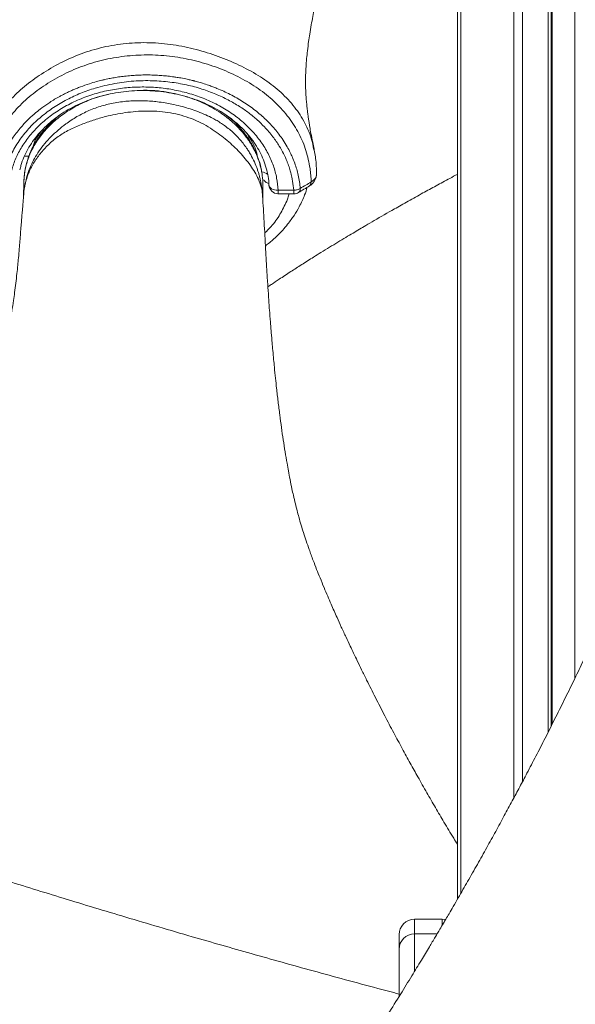
# Model space of a CAD drawing. Units: millimetres. Extents: x -6697 to 22742, y -1620 to 8801.
# Drawn here: x 345 to 527, y 6105 to 6426 of the extents above; entities that cross this region are included whole.
import ezdxf

# ---------------------------------------------------------------- set-up
doc = ezdxf.new("R2010")
doc.units = ezdxf.units.MM

msp = doc.modelspace()

# ---------------------------------------------------------------- linework, layer by layer
at = {"color": 7, "linetype": 'Continuous', "lineweight": 15}
for p, q in [((488.23, 7371.33), (488.23, 6138.81)), ((518.86, 7363.28), (518.86, 6195.36)), ((441.34, 6383.65), (441.38, 6383.48)), ((434.22, 6374.54), (434.87, 6370.12)), ((346.79, 6372.28), (346.75, 6368.35)), ((424.67, 6368.24), (424.55, 6369.95)), ((424.75, 6367.37), (424.79, 6371.63)), ((434.87, 6370.12), (429.76, 6370.14)), ((346.76, 6368.35), (346.76, 6368.35)), ((429.72, 6368.97), (434.87, 6368.95)), ((483.23, 6132.29), (474.23, 6132.29)), ((469.23, 6122.51), (469.23, 6127.29)), ((469.23, 6107.22), (469.23, 6122.51))]:
    msp.add_line(p, q, dxfattribs=at)
at = {"color": 8, "linetype": 'Continuous', "lineweight": 15}
for p, q in [((489.4, 7370.44), (489.4, 6140.84)), ((526.53, 7365.24), (526.53, 6210.87)), ((506.69, 7363.31), (506.69, 6171.94)), ((509.51, 7362.97), (509.51, 6177.26)), ((517.86, 7363.14), (517.86, 6193.38)), ((519.19, 7363.33), (519.19, 6196)), ((433.34, 6368.96), (432.57, 6366.57)), ((425.87, 6352.24), (425.63, 6351.86)), ((474.23, 6132.29), (474.23, 6127.5)), ((483.23, 6130.3), (483.23, 6132.29)), ((474.23, 6127.5), (474.23, 6115.27)), ((474.23, 6127.5), (481.6, 6127.5))]:
    msp.add_line(p, q, dxfattribs=at)
at = {"color": 7, "linetype": 'Continuous', "lineweight": 15, "flags": 128}
for points in [[(429.76, 6370.14), (429.18, 6370.16), (428.61, 6370.25), (428.1, 6370.4), (427.65, 6370.62), (427.28, 6370.89), (427, 6371.2), (426.83, 6371.54), (426.78, 6371.89)], [(484.32, 6132.17), (484.2, 6132.19), (483.23, 6132.29)]]:
    msp.add_lwpolyline(points, dxfattribs=at)
at = {"color": 8, "linetype": 'Continuous', "lineweight": 15}
for centre, radius, start, end in [((424.3, 6372.98), 3.1, 47.2644, 87.9717), ((477.96, 6369.8), 43.09, 179.5683, 181.1193)]:
    msp.add_arc(centre, radius, start, end, dxfattribs=at)
at = {"color": 7, "linetype": 'Continuous', "lineweight": 15}
for centre, radius, start, end in [((429.78, 6371.97), 3, 182.7292, 269.7322), ((434.89, 6371.95), 3, 269.7993, 300.9791), ((474.23, 6127.29), 5, 90, 180), ((474.22, 6122.51), 5, 89.9555, 179.9555)]:
    msp.add_arc(centre, radius, start, end, dxfattribs=at)
for points, knots in [([(485.92, 6716.81), (484.61, 6716.49), (477.54, 6714.8), (465.09, 6711.81), (448.93, 6707.91), (433.88, 6704.23), (419.94, 6700.78), (407.33, 6697.62), (396, 6694.74), (385.92, 6692.14), (376.84, 6689.77), (368.74, 6687.63), (361.73, 6685.75), (355.77, 6684.14), (350.83, 6682.79), (346.76, 6681.67), (343.56, 6680.79), (340.97, 6680.07), (337.83, 6679.19), (333.57, 6678), (327.84, 6676.37), (321.2, 6674.46), (313.61, 6672.25), (305.18, 6669.74), (296.2, 6667.02), (286.97, 6664.17), (277.72, 6661.23), (264.15, 6656.83), (246.38, 6650.79), (224.69, 6642.94), (203.51, 6634.92), (182.78, 6626.82), (166.72, 6620.36), (155.09, 6615.58), (148.01, 6612.64), (141.71, 6609.99), (136.2, 6607.65), (131.47, 6605.63), (127.23, 6603.81), (122.87, 6601.92), (118.31, 6599.93), (113.41, 6597.78), (108.37, 6595.55), (102.95, 6593.13), (97.75, 6590.78), (92.82, 6588.54), (88.4, 6586.52), (84.28, 6584.62), (80.72, 6582.97), (77.83, 6581.62), (75.56, 6580.55), (73.38, 6579.53), (70.88, 6578.35), (67.65, 6576.81), (63.79, 6574.97), (59.7, 6573.01), (55.47, 6570.95), (51.17, 6568.86), (46.55, 6566.58), (41.67, 6564.16), (37.25, 6561.94), (33.63, 6560.11), (31.1, 6558.82), (29.14, 6557.82), (27.42, 6556.94), (25.16, 6555.77), (22.1, 6554.19), (18.13, 6552.12), (13.61, 6549.74), (8.54, 6547.05), (2.89, 6544.01), (-2.25, 6541.21), (-6.47, 6538.87), (-9.38, 6537.25), (-11.61, 6536.01), (-13.35, 6535.03), (-14.91, 6534.15), (-16.55, 6533.22), (-18.35, 6532.19), (-20.76, 6530.81), (-23.87, 6529.02), (-27.78, 6526.74), (-32.14, 6524.17), (-36.95, 6521.29), (-41.27, 6518.67), (-44.79, 6516.51), (-47.23, 6515), (-49.16, 6513.79), (-50.65, 6512.86), (-51.92, 6512.06), (-53.17, 6511.26), (-55.22, 6509.96), (-58.23, 6508.02), (-62.33, 6505.36), (-66.96, 6502.29), (-71.01, 6499.56), (-74.35, 6497.27), (-76.84, 6495.54), (-79.22, 6493.88), (-81.35, 6492.37), (-83.13, 6491.1), (-84.61, 6490.03), (-86.36, 6488.76), (-88.63, 6487.1), (-91.53, 6484.94), (-94.67, 6482.58), (-97.93, 6480.07), (-101.28, 6477.45), (-104.58, 6474.81), (-107.54, 6472.39), (-110.1, 6470.28), (-112.26, 6468.46), (-114.27, 6466.74), (-116.15, 6465.11), (-117.95, 6463.53), (-119.8, 6461.88), (-121.77, 6460.1), (-123.92, 6458.13), (-126.08, 6456.11), (-128.13, 6454.16), (-129.93, 6452.42), (-131.53, 6450.84), (-133.11, 6449.26), (-134.83, 6447.52), (-136.73, 6445.56), (-138.65, 6443.54), (-140.42, 6441.63), (-141.93, 6439.97), (-143.53, 6438.18), (-145.43, 6436.01), (-147.71, 6433.34), (-149.9, 6430.68), (-151.85, 6428.24), (-153.52, 6426.08), (-155.16, 6423.91), (-156.86, 6421.59), (-158.55, 6419.18), (-160.16, 6416.78), (-161.7, 6414.4), (-163.33, 6411.77), (-164.79, 6409.27), (-166.02, 6407.05), (-166.91, 6405.39), (-167.67, 6403.91), (-168.35, 6402.55), (-169.03, 6401.13), (-169.79, 6399.49), (-170.59, 6397.67), (-171.33, 6395.89), (-171.9, 6394.41), (-172.31, 6393.31), (-172.64, 6392.4), (-172.95, 6391.51), (-173.32, 6390.41), (-173.76, 6389.03), (-174.26, 6387.37), (-174.81, 6385.44), (-175.4, 6383.23), (-175.86, 6381.45), (-176.12, 6380.4), (-176.18, 6380.17)], [0, 0, 0, 0, 0.003904, 0.020979, 0.036985, 0.051915, 0.065765, 0.07853, 0.089569, 0.099639, 0.108738, 0.116864, 0.124014, 0.129883, 0.134873, 0.138983, 0.142211, 0.144579, 0.146835, 0.151744, 0.15754, 0.16432, 0.172103, 0.180889, 0.190386, 0.200061, 0.2098, 0.219605, 0.243225, 0.267249, 0.291631, 0.315273, 0.339197, 0.348591, 0.357225, 0.364932, 0.371713, 0.377568, 0.382498, 0.38756, 0.393875, 0.39971, 0.40614, 0.413088, 0.420553, 0.426309, 0.432328, 0.437904, 0.442625, 0.446489, 0.449495, 0.45174, 0.455231, 0.459598, 0.464841, 0.470943, 0.476398, 0.482359, 0.488828, 0.495806, 0.503037, 0.507752, 0.511408, 0.514008, 0.516314, 0.518889, 0.523943, 0.529794, 0.536501, 0.544171, 0.552809, 0.562415, 0.568106, 0.572738, 0.576271, 0.578754, 0.581137, 0.583791, 0.586716, 0.589912, 0.595592, 0.602068, 0.609422, 0.617653, 0.626762, 0.631957, 0.636308, 0.639769, 0.642341, 0.64439, 0.646662, 0.649177, 0.655655, 0.663337, 0.672163, 0.682119, 0.686956, 0.692021, 0.697054, 0.701416, 0.705078, 0.70804, 0.710642, 0.715978, 0.722228, 0.729029, 0.736146, 0.743579, 0.751271, 0.758548, 0.763993, 0.769036, 0.773694, 0.778137, 0.782412, 0.78671, 0.791693, 0.796912, 0.80265, 0.807934, 0.81252, 0.816408, 0.820289, 0.824866, 0.830138, 0.835863, 0.841011, 0.845464, 0.849248, 0.855603, 0.863196, 0.871135, 0.877465, 0.883271, 0.889068, 0.895386, 0.902088, 0.908369, 0.914259, 0.920634, 0.928207, 0.932514, 0.936557, 0.939997, 0.942841, 0.945811, 0.949333, 0.95345, 0.957424, 0.960623, 0.962862, 0.964493, 0.966524, 0.969466, 0.97332, 0.978086, 0.983767, 0.990363, 0.997877, 1, 1, 1, 1]), ([(488.23, 6715.48), (488.02, 6715.18), (486.16, 6712.47), (482.87, 6707.59), (478.55, 6701.11), (474.81, 6695.42), (471.65, 6690.54), (469.06, 6686.51), (467.04, 6683.34), (465.58, 6681.04), (464.53, 6679.38), (463.57, 6677.85), (462.39, 6675.97), (460.86, 6673.52), (459.1, 6670.7), (457.27, 6667.73), (455.46, 6664.81), (453.51, 6661.64), (451.44, 6658.28), (449.3, 6654.79), (447.3, 6651.53), (445.45, 6648.51), (443.72, 6645.7), (442.17, 6643.17), (440.82, 6641), (439.75, 6639.27), (438.99, 6638.04), (438.33, 6636.96), (437.76, 6636.04), (437.18, 6635.13), (436.72, 6634.43), (436.35, 6633.88), (435.87, 6633.16), (435.11, 6632.03), (434.1, 6630.5), (432.85, 6628.6), (430.27, 6624.65), (426.39, 6618.63), (421.34, 6610.56), (416.48, 6602.55), (411.96, 6594.84), (407.77, 6587.47), (404.09, 6580.74), (400.77, 6574.48), (397.78, 6568.71), (394.84, 6562.91), (391.93, 6557.07), (389.12, 6551.3), (386.56, 6545.97), (384.05, 6540.68), (381.64, 6535.54), (379.14, 6530.14), (376.7, 6524.83), (374.27, 6519.46), (371.82, 6513.98), (369.29, 6508.25), (366.81, 6502.49), (364.58, 6497.19), (362.56, 6492.3), (360.72, 6487.74), (358.91, 6483.16), (357, 6478.19), (355.07, 6473.02), (353.31, 6468.13), (351.92, 6464.17), (350.77, 6460.78), (349.71, 6457.6), (348.55, 6454.04), (347.33, 6450.16), (346.13, 6446.23), (345.06, 6442.59), (344.16, 6439.45), (343.4, 6436.74), (342.68, 6434.08), (341.91, 6431.12), (341.04, 6427.7), (340.1, 6423.77), (339.15, 6419.59), (338.19, 6415), (337.26, 6410.22), (336.43, 6405.41), (335.82, 6401.48), (335.39, 6398.53), (335.1, 6396.39), (334.8, 6394.09), (334.44, 6391.27), (334, 6387.52), (333.5, 6383.13), (333.15, 6379.98), (332.98, 6378.45)], [0, 0, 0, 0, 0.002732, 0.0243729, 0.0436286, 0.0604655, 0.0748379, 0.0866999, 0.096012, 0.102743, 0.1068701, 0.110561, 0.1159987, 0.1232132, 0.1318448, 0.1404484, 0.1488821, 0.1571386, 0.1678482, 0.1779481, 0.1873329, 0.195997, 0.2039093, 0.2119275, 0.2189943, 0.2227523, 0.2268206, 0.2317732, 0.2377084, 0.2427103, 0.2462777, 0.2486283, 0.2508987, 0.2534213, 0.2586104, 0.2644479, 0.2705292, 0.2941374, 0.3185657, 0.3430374, 0.3660719, 0.3874267, 0.4086355, 0.4256045, 0.4425692, 0.4594811, 0.4765237, 0.4934391, 0.5091874, 0.5219781, 0.5380042, 0.552009, 0.5672495, 0.5820992, 0.5969556, 0.6137513, 0.6304289, 0.645936, 0.6598669, 0.6725474, 0.6851672, 0.7000297, 0.7166707, 0.7314091, 0.7439914, 0.7524638, 0.7620646, 0.7727941, 0.784653, 0.7972279, 0.8083279, 0.8176321, 0.8257911, 0.8328806, 0.8418367, 0.8528152, 0.8642844, 0.8777685, 0.8907151, 0.9052455, 0.9201202, 0.9330797, 0.9396546, 0.9459399, 0.9519768, 0.9600222, 0.971369, 0.986032, 1, 1, 1, 1]), ([(441.51, 6383.51), (441.35, 6384.26), (440.98, 6385.99), (440.5, 6388.42), (440.11, 6390.61), (439.85, 6392.23), (439.65, 6393.55), (439.47, 6394.83), (439.31, 6396.12), (439.18, 6397.29), (439.08, 6398.27), (438.96, 6399.54), (438.85, 6401.04), (438.76, 6402.65), (438.72, 6403.92), (438.7, 6405.23), (438.71, 6406.71), (438.76, 6408.4), (438.86, 6410.46), (439.04, 6412.94), (439.32, 6415.66), (439.68, 6418.42), (440.09, 6421.18), (440.55, 6423.95), (441.07, 6426.72), (441.66, 6429.7), (442.35, 6432.87), (443.25, 6436.74), (444.37, 6441.27), (445.8, 6446.65), (447.33, 6452.13), (448.72, 6456.86), (449.87, 6460.7), (450.88, 6463.99), (452, 6467.56), (453.36, 6471.85), (454.97, 6476.8), (456.77, 6482.26), (458.62, 6487.72), (460.39, 6492.86), (462.02, 6497.56), (463.1, 6500.61), (463.64, 6502.13), (463.67, 6502.22)], [0, 0, 0, 0, 0.019927, 0.046017, 0.065292, 0.079804, 0.091351, 0.104731, 0.11995, 0.132088, 0.14256, 0.152667, 0.175199, 0.195606, 0.209447, 0.226113, 0.24688, 0.26408, 0.287897, 0.317049, 0.342616, 0.370057, 0.392163, 0.417414, 0.440405, 0.461599, 0.48987, 0.514995, 0.551802, 0.593415, 0.635218, 0.673269, 0.698034, 0.719754, 0.745594, 0.776037, 0.813591, 0.853635, 0.895165, 0.932855, 0.965911, 0.998001, 1, 1, 1, 1]), ([(595.9, 6414.37), (595.87, 6414.21), (595.74, 6413.54), (595.43, 6411.89), (594.94, 6409.33), (594.25, 6405.86), (593.42, 6401.8), (592.48, 6397.33), (591.51, 6392.9), (590.55, 6388.58), (589.52, 6384.13), (588.41, 6379.48), (587.26, 6374.8), (586.15, 6370.41), (585.1, 6366.4), (584.1, 6362.6), (583.05, 6358.76), (581.89, 6354.57), (580.41, 6349.37), (578.65, 6343.35), (576.67, 6336.82), (574.48, 6329.83), (572.05, 6322.3), (569.13, 6313.62), (565.9, 6304.34), (562.44, 6294.81), (559.14, 6286.04), (555.9, 6277.69), (552.68, 6269.61), (549.72, 6262.4), (547.15, 6256.29), (544.9, 6251), (542.49, 6245.47), (540.06, 6239.96), (537.45, 6234.15), (534.7, 6228.14), (531.81, 6221.92), (528.99, 6215.97), (526.1, 6209.96), (523.1, 6203.83), (520, 6197.59), (516.9, 6191.48), (513.89, 6185.61), (511.12, 6180.3), (508.56, 6175.44), (506.1, 6170.83), (503.49, 6166), (500.71, 6160.91), (497.78, 6155.62), (494.72, 6150.16), (491.63, 6144.71), (488.99, 6140.12), (486.96, 6136.62), (485.61, 6134.31), (484.55, 6132.5), (483.55, 6130.81), (482.4, 6128.84), (480.88, 6126.28), (478.87, 6122.92), (476.33, 6118.71), (473.22, 6113.58), (469.58, 6107.68), (465.42, 6101.01), (460.71, 6093.57), (456.53, 6087.06), (453.9, 6083.04), (453.04, 6081.74)], [0, 0, 0, 0, 0.001424, 0.005877, 0.014744, 0.024126, 0.0368, 0.050849, 0.06392, 0.076316, 0.089285, 0.103686, 0.117781, 0.131044, 0.142824, 0.153613, 0.164948, 0.177132, 0.191082, 0.211337, 0.230952, 0.249383, 0.273826, 0.298245, 0.3269, 0.356604, 0.383577, 0.405413, 0.431346, 0.455821, 0.470042, 0.48606, 0.503143, 0.519654, 0.535533, 0.555299, 0.573732, 0.5915, 0.60888, 0.627802, 0.646774, 0.665238, 0.683092, 0.699921, 0.713423, 0.727137, 0.741761, 0.757286, 0.773408, 0.789983, 0.807015, 0.823221, 0.831979, 0.839041, 0.844406, 0.848558, 0.854539, 0.862355, 0.872008, 0.885293, 0.900984, 0.919086, 0.939604, 0.962545, 0.987915, 1, 1, 1, 1]), ([(342.59, 6375.72), (342.96, 6377.01), (343.71, 6379.63), (345.58, 6383.44), (348.03, 6387.16), (351.12, 6390.7), (354.81, 6393.95), (359.01, 6396.83), (363.65, 6399.26), (368.6, 6401.2), (373.73, 6402.61), (378.93, 6403.49), (384.07, 6403.86), (389.15, 6403.77), (394.18, 6403.22), (399.19, 6402.19), (404.15, 6400.66), (408.95, 6398.62), (413.47, 6396.07), (417.58, 6393.08), (421.18, 6389.7), (424.2, 6386.02), (426.58, 6382.14), (428.29, 6378.15), (429.4, 6374.15), (429.64, 6371.46), (429.76, 6370.14)], [0, 0, 0, 0, 0.039222, 0.079481, 0.120719, 0.163409, 0.206531, 0.249998, 0.293458, 0.336579, 0.379277, 0.420508, 0.46077, 0.499996, 0.539214, 0.579477, 0.620716, 0.663407, 0.70653, 0.749998, 0.793459, 0.836581, 0.87928, 0.920511, 0.960774, 1, 1, 1, 1]), ([(345.54, 6376.75), (345.65, 6377.24), (345.97, 6378.65), (346.83, 6380.91), (348.09, 6383.52), (349.66, 6386.02), (351.5, 6388.41), (353.6, 6390.67), (355.95, 6392.77), (358.52, 6394.7), (361.31, 6396.45), (364.28, 6398.01), (367.41, 6399.36), (370.69, 6400.49), (374.08, 6401.39), (377.57, 6402.06), (381.11, 6402.49), (383.96, 6402.64), (385.61, 6402.64), (386.07, 6402.64)], [0, 0, 0, 0, 0.034294, 0.098152, 0.161794, 0.225194, 0.288356, 0.351307, 0.414086, 0.47673, 0.539276, 0.601755, 0.664188, 0.726594, 0.788982, 0.851361, 0.913732, 0.976097, 1, 1, 1, 1]), ([(386.07, 6402.64), (386.69, 6402.63), (388.5, 6402.59), (391.5, 6402.35), (395.03, 6401.83), (398.49, 6401.07), (401.85, 6400.08), (405.09, 6398.86), (408.17, 6397.44), (411.08, 6395.81), (413.8, 6393.99), (416.31, 6392), (418.58, 6389.86), (420.6, 6387.57), (422.36, 6385.16), (423.84, 6382.64), (425.04, 6380.03), (425.95, 6377.35), (426.52, 6374.61), (426.79, 6372.72), (426.78, 6371.75), (426.78, 6371.7)], [0, 0, 0, 0, 0.02929, 0.085938, 0.142591, 0.199233, 0.255863, 0.312485, 0.369101, 0.425718, 0.482349, 0.539011, 0.595729, 0.652532, 0.709457, 0.766545, 0.823832, 0.881349, 0.939104, 0.997079, 1, 1, 1, 1]), ([(385.82, 6399.32), (384.96, 6399.33), (383.41, 6399.35), (381.13, 6399.23), (378.9, 6399.02), (376.62, 6398.68), (374.39, 6398.21), (371.52, 6397.45), (368.05, 6396.2), (364.11, 6394.2), (359.88, 6391.36), (355.57, 6387.71), (352.31, 6383.82), (350.29, 6380.57), (349.08, 6378.12), (348.08, 6375.52), (347.55, 6373.54), (347.31, 6372.41), (347.28, 6372.28), (347.28, 6372.26)], [0, 0, 0, 0, 0.0468352, 0.0849775, 0.1251947, 0.1699586, 0.2120001, 0.2513251, 0.3357036, 0.4181221, 0.5008836, 0.6257206, 0.7509102, 0.812902, 0.8684944, 0.9254905, 0.9913118, 0.999112, 1, 1, 1, 1]), ([(424.55, 6369.95), (424.5, 6370.39), (424.39, 6371.27), (424.18, 6372.48), (423.94, 6373.66), (423.67, 6374.77), (423.35, 6375.87), (422.57, 6378.26), (421.59, 6380.42), (420.47, 6382.34), (420.11, 6382.93), (419.69, 6383.57), (419.02, 6384.55), (417.65, 6386.35), (415.41, 6388.75), (413.15, 6390.62), (411.61, 6391.7), (410.92, 6392.16), (410.21, 6392.61), (409.5, 6393.03), (408.74, 6393.46), (407.45, 6394.13), (405.52, 6395.01), (403.02, 6395.99), (400.45, 6396.86), (397.85, 6397.61), (395.31, 6398.2), (392.81, 6398.66), (390.58, 6398.98), (388.22, 6399.21), (386.7, 6399.28), (385.82, 6399.32)], [0, 0, 0, 0, 0.025493, 0.051167, 0.07184, 0.09553, 0.117406, 0.138801, 0.242947, 0.256572, 0.270162, 0.283719, 0.301616, 0.340375, 0.416743, 0.493539, 0.509518, 0.525445, 0.541319, 0.557141, 0.572912, 0.590959, 0.639501, 0.692806, 0.73868, 0.786727, 0.836964, 0.876324, 0.920201, 0.954286, 1, 1, 1, 1]), ([(424.55, 6369.95), (424.35, 6370.8), (423.99, 6372.39), (422.84, 6374.82), (421.51, 6377.12), (419.45, 6380.04), (416.39, 6383.53), (412.78, 6386.74), (409.58, 6389.11), (406.93, 6390.89), (403.97, 6392.49), (400.7, 6393.83), (397.29, 6394.85), (393.8, 6395.54), (390.27, 6395.92), (385.63, 6396.03), (379.96, 6395.57), (374.19, 6394.4), (369.43, 6393.02), (365.46, 6391.57), (361.56, 6389.9), (357.94, 6387.68), (354.76, 6385.03), (352.08, 6382.09), (349.92, 6378.93), (348.24, 6375.64), (347.6, 6373.39), (347.28, 6372.26)], [0, 0, 0, 0, 0.0372172, 0.0701472, 0.1013277, 0.1315636, 0.1904616, 0.2484161, 0.2776277, 0.307123, 0.3400475, 0.3730192, 0.4057223, 0.4382477, 0.4704138, 0.5020777, 0.563711, 0.6235657, 0.6626343, 0.7016288, 0.7436319, 0.7871808, 0.8302259, 0.8727341, 0.914885, 0.9571187, 1, 1, 1, 1]), ([(358.57, 6394.68), (357.51, 6393.8), (355.3, 6391.97), (353.16, 6389.49), (351.66, 6387.42), (350.57, 6385.73), (349.35, 6383.46), (348.14, 6380.52), (347.16, 6377.09), (346.97, 6374.62), (346.87, 6373.39)], [0, 0, 0, 0, 0.1552737, 0.326341, 0.3841364, 0.4621725, 0.5653122, 0.6936612, 0.8472394, 1, 1, 1, 1]), ([(424.38, 6376.19), (424.36, 6376.38), (424.22, 6377.63), (423.6, 6379.67), (422.72, 6382.09), (421.84, 6383.96), (420.99, 6385.51), (419.72, 6387.54), (417.72, 6390.15), (415.33, 6392.7), (413.54, 6394.06), (412.94, 6394.51)], [0, 0, 0, 0, 0.026111, 0.172543, 0.29088, 0.381256, 0.457829, 0.538546, 0.712488, 0.903055, 1, 1, 1, 1]), ([(442.26, 6374.8), (442.26, 6376.32), (442.27, 6379.35), (441.73, 6382.3), (441.45, 6383.78)], [0, 0, 0, 0, 0.5005205, 1, 1, 1, 1]), ([(440.53, 6372.82), (440.51, 6373.56), (440.46, 6375.05), (440.28, 6376.52), (440.18, 6377.26)], [0, 0, 0, 0, 0.500093, 1, 1, 1, 1]), ([(426.42, 6338.62), (426.82, 6338.88), (428.03, 6339.7), (430.48, 6341.33), (433.76, 6343.49), (437.51, 6345.9), (440.81, 6347.99), (443.86, 6349.89), (446.49, 6351.51), (449.19, 6353.16), (451.75, 6354.7), (454.12, 6356.12), (456.28, 6357.4), (458.59, 6358.76), (462.34, 6360.95), (466.95, 6363.6), (472.26, 6366.59), (476.8, 6369.12), (481.33, 6371.6), (485.07, 6373.63), (487.41, 6374.88), (488.23, 6375.31)], [0, 0, 0, 0, 0.023228, 0.07114, 0.140944, 0.204878, 0.273044, 0.313677, 0.360984, 0.405316, 0.447879, 0.485947, 0.520138, 0.551714, 0.595206, 0.696403, 0.764542, 0.836454, 0.899109, 0.964625, 1, 1, 1, 1]), ([(436.33, 6375.05), (436.48, 6374.34), (436.77, 6372.91), (436.92, 6371.46), (436.99, 6370.74)], [0, 0, 0, 0, 0.499198, 1, 1, 1, 1]), ([(436.99, 6370.74), (437.58, 6371.09), (438.76, 6371.78), (439.94, 6372.47), (440.53, 6372.82)], [0, 0, 0, 0, 0.500017, 1, 1, 1, 1]), ([(439.97, 6371.51), (440.26, 6371.71), (440.84, 6372.11), (441.53, 6372.92), (442.05, 6373.85), (442.19, 6374.52), (442.26, 6374.86)], [0, 0, 0, 0, 0.23965, 0.488734, 0.742733, 1, 1, 1, 1]), ([(469.23, 6107.91), (466.9, 6108.52), (457.5, 6110.99), (441.42, 6115.38), (421.25, 6121.01), (400.87, 6126.85), (380.39, 6132.87), (359.96, 6139.05), (340.72, 6145.03), (323.5, 6150.52), (308.16, 6155.53), (294.58, 6160.06), (281.81, 6164.4), (269.83, 6168.55), (258.65, 6172.49), (248.49, 6176.13), (239.35, 6179.45), (231.23, 6182.43), (223.9, 6185.16), (217.36, 6187.61), (211.55, 6189.81), (206.48, 6191.75), (202.12, 6193.43), (198.35, 6194.89), (194.94, 6196.21), (191.43, 6197.58), (187.49, 6199.13), (182.63, 6201.05), (176.8, 6203.38), (169.96, 6206.13), (162.29, 6209.26), (153.81, 6212.75), (143.81, 6216.94), (132.5, 6221.76), (120.07, 6227.17), (107.39, 6232.83), (94.51, 6238.71), (81.52, 6244.81), (68.68, 6251), (58.7, 6255.96), (51.51, 6259.61), (46.97, 6261.94), (42.81, 6264.11), (39.55, 6265.82), (37.21, 6267.06), (35.61, 6267.91), (34.27, 6268.63), (33.01, 6269.3), (31.44, 6270.15), (29.33, 6271.29), (26.59, 6272.79), (23.47, 6274.51), (20.23, 6276.31), (17.16, 6278.03), (14.38, 6279.61), (11.49, 6281.27), (8.45, 6283.03), (5.13, 6284.98), (1.76, 6286.98), (-1.8, 6289.13), (-5.54, 6291.41), (-9.21, 6293.7), (-12.56, 6295.82), (-15.65, 6297.81), (-18.78, 6299.85), (-22.24, 6302.16), (-25.97, 6304.69), (-29.69, 6307.29), (-33.07, 6309.71), (-36.06, 6311.9), (-38.28, 6313.57), (-39.85, 6314.77), (-41.04, 6315.68), (-42.4, 6316.75), (-43.96, 6317.99), (-45.55, 6319.27), (-46.99, 6320.45), (-48.18, 6321.44), (-49.24, 6322.34), (-50.35, 6323.28), (-51.62, 6324.38), (-54.35, 6326.78), (-58.02, 6330.11), (-62.47, 6334.41), (-66.35, 6338.39), (-69.84, 6342.22), (-72.38, 6345.19), (-74.17, 6347.38), (-75.41, 6348.94), (-76.61, 6350.49), (-77.73, 6351.98), (-78.83, 6353.5), (-79.76, 6354.82), (-80.39, 6355.75), (-80.68, 6356.18), (-80.73, 6356.25), (-80.62, 6356.05), (-80.41, 6355.7), (-79.93, 6354.86), (-79.18, 6353.56), (-78.46, 6352.33), (-78.16, 6351.85), (-78.2, 6351.91), (-78.65, 6352.75), (-79.19, 6353.76), (-79.81, 6354.99), (-80.42, 6356.25), (-80.96, 6357.43), (-81.39, 6358.42), (-81.7, 6359.15), (-81.95, 6359.75), (-82.16, 6360.27), (-82.35, 6360.74), (-82.53, 6361.22), (-82.77, 6361.85), (-83.11, 6362.76), (-83.54, 6363.98), (-84.05, 6365.53), (-84.62, 6367.37), (-85.26, 6369.49), (-85.76, 6371.18), (-86.07, 6372.18), (-86.12, 6372.35)], [0, 0, 0, 0, 0.0075013, 0.0302283, 0.052151, 0.0732653, 0.0971111, 0.1198368, 0.141447, 0.1619473, 0.1784762, 0.1942126, 0.2091566, 0.2233077, 0.236665, 0.2491601, 0.2600086, 0.2699463, 0.2789734, 0.2870905, 0.2942982, 0.3007036, 0.3061681, 0.3107865, 0.3150341, 0.3191855, 0.3241937, 0.330176, 0.3378805, 0.346761, 0.3568158, 0.3680434, 0.3803719, 0.3969198, 0.4142375, 0.4323235, 0.4511771, 0.4707982, 0.4910616, 0.5110264, 0.5187021, 0.5263029, 0.5335316, 0.5396102, 0.5428217, 0.5455631, 0.5478346, 0.5497638, 0.5521503, 0.5560601, 0.56094, 0.5667891, 0.572939, 0.5786096, 0.5838003, 0.5885112, 0.5949937, 0.6013571, 0.6078918, 0.6150257, 0.6229947, 0.6311064, 0.6383667, 0.6448632, 0.6517277, 0.6597177, 0.6693813, 0.6789073, 0.6879378, 0.6961407, 0.7033824, 0.706764, 0.7101319, 0.7141382, 0.7188297, 0.7238516, 0.7282142, 0.731672, 0.7345436, 0.7377611, 0.7416822, 0.7463056, 0.7633782, 0.7780387, 0.7924871, 0.8068835, 0.8204938, 0.8276546, 0.8341105, 0.8400727, 0.8470774, 0.8553408, 0.8634437, 0.8708342, 0.8742674, 0.8775606, 0.8807411, 0.8838269, 0.8866997, 0.8888951, 0.8910443, 0.8932441, 0.8957638, 0.8987126, 0.9053366, 0.9117417, 0.9186406, 0.9263051, 0.9313953, 0.9355066, 0.938709, 0.9417883, 0.9442744, 0.9468414, 0.9500649, 0.9542003, 0.960313, 0.9677186, 0.9764169, 0.9864066, 0.9976857, 1, 1, 1, 1]), ([(425.62, 6352.06), (425.84, 6352.21), (427.1, 6353.07), (428.97, 6354.77), (431.16, 6356.96), (432.77, 6358.86), (433.99, 6360.47), (435.29, 6362.38), (436.86, 6365.04), (438.3, 6368.11), (439, 6370.25), (439.27, 6371.09)], [0, 0, 0, 0, 0.0309856, 0.1801069, 0.306083, 0.4086812, 0.488176, 0.5588551, 0.6996645, 0.8836526, 1, 1, 1, 1]), ([(434.87, 6370.12), (435.06, 6370.14), (435.45, 6370.16), (436.02, 6370.3), (436.54, 6370.48), (436.84, 6370.65), (436.99, 6370.74)], [0, 0, 0, 0, 0.250001, 0.5, 0.749999, 1, 1, 1, 1]), ([(436.43, 6369.38), (437.02, 6369.74), (438.2, 6370.45), (439.38, 6371.16), (439.97, 6371.51)], [0, 0, 0, 0, 0.500011, 1, 1, 1, 1]), ([(346.76, 6368.33), (346.75, 6368.28), (346.68, 6367.38), (346.55, 6365.85), (346.39, 6363.95), (346.27, 6362.63), (346.19, 6361.59), (346.08, 6360.28), (345.93, 6358.44), (345.75, 6356.18), (345.56, 6353.59), (345.34, 6350.86), (345.11, 6348.24), (344.84, 6345.52), (344.55, 6342.77), (344.21, 6339.77), (343.83, 6336.78), (343.4, 6333.71), (343.02, 6331.33), (342.72, 6329.6), (342.5, 6328.36), (342.28, 6327.25), (342.08, 6326.28), (341.92, 6325.6), (341.82, 6325.17), (341.82, 6325.17), (341.82, 6325.16)], [0, 0, 0, 0, 0.002284, 0.048119, 0.082164, 0.104321, 0.119353, 0.138101, 0.174003, 0.21583, 0.254723, 0.292721, 0.338807, 0.37627, 0.41915, 0.472039, 0.525724, 0.578127, 0.652497, 0.687861, 0.725972, 0.782549, 0.834874, 0.880812, 0.95235, 1, 1, 1, 1]), ([(488.23, 6156.78), (487.83, 6157.43), (486.34, 6159.83), (483.96, 6163.81), (481.05, 6168.75), (478.21, 6173.66), (475.48, 6178.49), (472.8, 6183.29), (470.16, 6188.11), (467.39, 6193.28), (464.47, 6198.84), (461.53, 6204.57), (459.02, 6209.56), (457.06, 6213.54), (455.64, 6216.46), (454.4, 6219.05), (453.18, 6221.61), (451.84, 6224.46), (450.41, 6227.57), (449.11, 6230.43), (448, 6232.93), (446.98, 6235.24), (445.88, 6237.8), (444.67, 6240.65), (443.47, 6243.58), (442.28, 6246.56), (441.08, 6249.66), (439.95, 6252.75), (438.91, 6255.73), (438.04, 6258.37), (437.25, 6260.93), (436.57, 6263.32), (435.95, 6265.6), (435.35, 6267.96), (434.79, 6270.36), (434.22, 6272.94), (433.66, 6275.68), (433.14, 6278.42), (432.6, 6281.4), (432.03, 6284.8), (431.42, 6288.7), (430.85, 6292.72), (430.29, 6296.87), (429.76, 6301.16), (429.3, 6305.16), (428.9, 6308.91), (428.58, 6312.04), (428.29, 6315.05), (428.04, 6317.73), (427.81, 6320.29), (427.63, 6322.43), (427.5, 6324.07), (427.39, 6325.35), (427.28, 6326.72), (427.14, 6328.58), (426.94, 6331.18), (426.7, 6334.54), (426.42, 6338.65), (426.07, 6344.17), (425.65, 6351.29), (425.22, 6359.6), (424.87, 6365.42), (424.7, 6368.24)], [0, 0, 0, 0, 0.009373, 0.034617, 0.057095, 0.080079, 0.104009, 0.124716, 0.146839, 0.170718, 0.196339, 0.223691, 0.249982, 0.265343, 0.278825, 0.290434, 0.301309, 0.314555, 0.330168, 0.344648, 0.35482, 0.365415, 0.377695, 0.391756, 0.407613, 0.421979, 0.43765, 0.457741, 0.474597, 0.491587, 0.507028, 0.524255, 0.537216, 0.550771, 0.567335, 0.57974, 0.596194, 0.610739, 0.623476, 0.641843, 0.660471, 0.679128, 0.697973, 0.71758, 0.737041, 0.751161, 0.767145, 0.777901, 0.79037, 0.801798, 0.811009, 0.81802, 0.822845, 0.82754, 0.835353, 0.846306, 0.860371, 0.87751, 0.897672, 0.929154, 0.965729, 1, 1, 1, 1]), ([(-162.15, 6344.37), (-161.21, 6341.25), (-159.33, 6334.94), (-154.15, 6324.92), (-147.25, 6314.62), (-138.95, 6304.41), (-128.71, 6293.46), (-116.71, 6282.17), (-105.05, 6272.39), (-95.85, 6265.17), (-89.09, 6260.08), (-82, 6254.93), (-75.22, 6250.17), (-68.95, 6245.9), (-63.01, 6241.95), (-56.47, 6237.7), (-48.9, 6232.91), (-40.65, 6227.84), (-32.28, 6222.84), (-24.41, 6218.25), (-17.26, 6214.17), (-10.82, 6210.57), (-4.51, 6207.09), (0.88, 6204.17), (5.6, 6201.65), (9.33, 6199.67), (13.21, 6197.63), (17.25, 6195.53), (21.46, 6193.36), (25.83, 6191.12), (30.38, 6188.82), (36.93, 6185.54), (45.15, 6181.49), (54.64, 6176.9), (63.04, 6172.91), (70.28, 6169.52), (76.89, 6166.47), (83.95, 6163.25), (92.94, 6159.2), (103.7, 6154.44), (115.54, 6149.31), (126.91, 6144.49), (138.33, 6139.73), (150.3, 6134.82), (163.83, 6129.39), (177.83, 6123.89), (191.8, 6118.51), (205.24, 6113.43), (218.84, 6108.39), (234, 6102.86), (250.55, 6096.95), (268.2, 6090.79), (285.09, 6085.02), (298.68, 6080.47), (309.26, 6076.98), (317.32, 6074.35), (325.79, 6071.62), (334.68, 6068.79), (344.27, 6065.77), (354.04, 6062.74), (362.44, 6060.17), (368.76, 6058.26), (373.27, 6056.91), (378, 6055.5), (383.19, 6053.97), (388.89, 6052.31), (394.74, 6050.61), (400.69, 6048.91), (406.68, 6047.22), (412.98, 6045.46), (421.06, 6043.22), (430.05, 6040.76), (437.22, 6038.82), (440.61, 6037.91), (441.2, 6037.75)], [0, 0, 0, 0, 0.036326, 0.073535, 0.110305, 0.146124, 0.178821, 0.220403, 0.257111, 0.27306, 0.289125, 0.305305, 0.321521, 0.333641, 0.34506, 0.358149, 0.372908, 0.389199, 0.404699, 0.41864, 0.43102, 0.441836, 0.451393, 0.462533, 0.468297, 0.474254, 0.480405, 0.486748, 0.493284, 0.500014, 0.506936, 0.514051, 0.529683, 0.543511, 0.555536, 0.565761, 0.574186, 0.583248, 0.595047, 0.611012, 0.62668, 0.642052, 0.655445, 0.670688, 0.687598, 0.706174, 0.722384, 0.738507, 0.754544, 0.770761, 0.79188, 0.812081, 0.831362, 0.849241, 0.857759, 0.866692, 0.876037, 0.885794, 0.895963, 0.907474, 0.917683, 0.923243, 0.927925, 0.932241, 0.938522, 0.944618, 0.950529, 0.957259, 0.963633, 0.969646, 0.977306, 0.989285, 0.998132, 1, 1, 1, 1])]:
    msp.add_open_spline(points, degree=3, knots=knots, dxfattribs=at)
at = {"color": 8, "linetype": 'Continuous', "lineweight": 15}
for points, knots in [([(333.05, 6378.44), (333.08, 6378.87), (333.21, 6381.03), (334.26, 6385.18), (336.38, 6390.76), (339.65, 6396.28), (343.83, 6401.34), (348.94, 6405.62), (354.76, 6409.52), (361.15, 6412.96), (368.09, 6415.66), (375.45, 6417.49), (383.07, 6418.35), (390.78, 6418.25), (398.41, 6417.21), (405.81, 6415.37), (412.86, 6412.87), (419.48, 6409.85), (425.54, 6406.26), (430.86, 6402.08), (435.28, 6397.33), (438.62, 6392.08), (440.66, 6387.47), (441.18, 6384.57), (441.34, 6383.65)], [0, 0, 0, 0, 0.010315, 0.052802, 0.101298, 0.149766, 0.198379, 0.247042, 0.295464, 0.344022, 0.392688, 0.441435, 0.490213, 0.538986, 0.587724, 0.63637, 0.684927, 0.733503, 0.782195, 0.83099, 0.879828, 0.928621, 0.977309, 1, 1, 1, 1]), ([(440.18, 6377.26), (439.81, 6379.2), (439.06, 6383.09), (436.67, 6388.66), (433.37, 6393.89), (429.14, 6398.67), (424.07, 6402.89), (418.28, 6406.5), (411.91, 6409.48), (405.1, 6411.84), (397.98, 6413.47), (390.66, 6414.31), (383.29, 6414.3), (376.01, 6413.43), (368.96, 6411.73), (362.27, 6409.23), (356.05, 6406.01), (350.41, 6402.22), (345.44, 6397.91), (341.35, 6393.01), (338.12, 6387.71), (335.85, 6382.07), (334.52, 6376.22), (334.28, 6370.3), (334.43, 6364.36), (334.07, 6356.35), (333.03, 6346.37), (330.57, 6334.53), (326.94, 6322.92), (322.19, 6311.58), (316.45, 6300.51), (309.7, 6289.79), (302, 6279.48), (293.36, 6269.63), (283.81, 6260.32), (273.41, 6251.61), (262.19, 6243.57), (250.23, 6236.22), (237.62, 6229.61), (224.41, 6223.75), (210.7, 6218.69), (196.54, 6214.44), (181.99, 6211.13), (171.22, 6209.14), (165.26, 6208.54), (164.31, 6208.44)], [0, 0, 0, 0, 0.016255, 0.032464, 0.048652, 0.06484, 0.081059, 0.097326, 0.113641, 0.129966, 0.146254, 0.1625, 0.178725, 0.194942, 0.211168, 0.227428, 0.243733, 0.260088, 0.276342, 0.292605, 0.308921, 0.325223, 0.341609, 0.358053, 0.374796, 0.391496, 0.42496, 0.458441, 0.491919, 0.525369, 0.558804, 0.59225, 0.625694, 0.659146, 0.692603, 0.726064, 0.759524, 0.792975, 0.826423, 0.859868, 0.893314, 0.926761, 0.960209, 0.993656, 1, 1, 1, 1]), ([(171.32, 6205.59), (171.89, 6205.67), (175.26, 6206.14), (181.56, 6207.28), (192.52, 6209.56), (205.76, 6213.07), (216.7, 6216.75), (223.35, 6219.28), (225.93, 6220.3), (228.41, 6221.31), (230.42, 6222.17), (232.29, 6222.98), (234.39, 6223.9), (236.33, 6224.79), (237.84, 6225.5), (238.65, 6225.88), (239.5, 6226.29), (240.39, 6226.72), (241.32, 6227.18), (242.29, 6227.66), (244, 6228.52), (246.76, 6229.94), (250.87, 6232.16), (254.81, 6234.42), (258.31, 6236.53), (261.17, 6238.31), (264.06, 6240.18), (266.5, 6241.82), (269.25, 6243.72), (272.58, 6246.11), (277.06, 6249.5), (282.07, 6253.56), (287.65, 6258.43), (293.34, 6263.86), (298.74, 6269.52), (303.46, 6274.93), (307.56, 6280.04), (311.09, 6284.8), (314.09, 6289.19), (316.63, 6293.17), (318.49, 6296.29), (319.96, 6298.87), (321.26, 6301.25), (322.81, 6304.22), (324.39, 6307.44), (325.97, 6310.91), (327.41, 6314.28), (328.84, 6317.92), (330.42, 6322.29), (332.06, 6327.43), (333.23, 6331.77), (333.91, 6334.56), (334.22, 6335.93), (334.52, 6337.27), (334.79, 6338.58), (335.04, 6339.86), (335.54, 6342.5), (336.16, 6346.35), (336.74, 6351.26), (337.14, 6356.02), (337.3, 6359.32), (337.35, 6361.32), (337.36, 6361.81), (337.36, 6362.3), (337.37, 6362.77), (337.37, 6363.23), (337.38, 6363.68), (337.38, 6364.51), (337.37, 6365.52), (337.36, 6366.57), (337.35, 6367.29), (337.33, 6367.95), (337.32, 6368.72), (337.33, 6369.64), (337.38, 6370.66), (337.47, 6371.74), (337.6, 6372.81), (337.76, 6373.87), (337.96, 6374.93), (338.28, 6376.38), (338.76, 6378.12), (339.51, 6380.23), (340.45, 6382.43), (341.73, 6384.89), (343.53, 6387.72), (345.77, 6390.61), (348.28, 6393.26), (350.57, 6395.32), (352.84, 6397.12), (355.41, 6398.92), (357.74, 6400.31), (359.54, 6401.27), (360.58, 6401.8), (361.67, 6402.32), (362.82, 6402.84), (364.04, 6403.35), (365.82, 6404.06), (367.99, 6404.82), (370.33, 6405.51), (372.02, 6405.95), (373.23, 6406.23), (374.44, 6406.49), (375.92, 6406.78), (377.76, 6407.08), (379.74, 6407.34), (381.74, 6407.53), (383.72, 6407.66), (385.64, 6407.73), (387.57, 6407.74), (389.5, 6407.68), (391.41, 6407.57), (393.33, 6407.41), (395, 6407.21), (396.57, 6406.99), (398.2, 6406.72), (399.85, 6406.39), (401.18, 6406.09), (401.93, 6405.91), (402.32, 6405.81), (402.52, 6405.76), (402.62, 6405.73), (402.67, 6405.72), (402.69, 6405.71), (402.71, 6405.71), (402.71, 6405.71), (402.71, 6405.7), (402.72, 6405.7), (402.72, 6405.7), (402.72, 6405.7), (402.72, 6405.7), (402.72, 6405.7), (402.72, 6405.7), (402.72, 6405.7), (402.98, 6405.64), (403.79, 6405.41), (405.26, 6404.99), (406.93, 6404.44), (408.48, 6403.88), (410.88, 6402.94), (414.22, 6401.41), (418.39, 6399.03), (421.65, 6396.74), (424.08, 6394.74), (425.76, 6393.2), (427.28, 6391.66), (428.7, 6390.07), (430.07, 6388.35), (431.45, 6386.42), (432.67, 6384.43), (433.66, 6382.56), (434.49, 6380.78), (435.2, 6378.97), (435.85, 6377.01), (436.17, 6375.7), (436.33, 6375.05)], [0, 0, 0, 0, 0.004034, 0.023537, 0.044439, 0.082032, 0.119593, 0.126217, 0.132841, 0.139466, 0.145437, 0.148581, 0.154167, 0.161984, 0.164046, 0.166221, 0.168508, 0.170908, 0.17342, 0.176046, 0.178785, 0.187356, 0.198791, 0.213086, 0.220808, 0.229159, 0.238138, 0.246559, 0.25123, 0.263264, 0.277518, 0.293994, 0.312697, 0.334789, 0.355377, 0.374464, 0.392045, 0.408072, 0.422546, 0.435478, 0.446872, 0.452565, 0.460083, 0.469425, 0.48056, 0.490116, 0.501476, 0.511529, 0.523192, 0.541059, 0.557616, 0.561737, 0.565768, 0.569709, 0.573558, 0.577313, 0.580973, 0.596762, 0.61102, 0.623767, 0.638252, 0.639708, 0.641133, 0.642527, 0.643891, 0.645224, 0.646527, 0.647801, 0.65247, 0.655317, 0.656882, 0.658706, 0.661068, 0.663596, 0.666687, 0.669959, 0.67303, 0.67613, 0.679252, 0.682389, 0.688964, 0.694717, 0.701496, 0.70929, 0.717898, 0.729175, 0.7388, 0.746782, 0.753103, 0.761016, 0.770464, 0.773194, 0.77603, 0.778972, 0.782021, 0.785178, 0.788444, 0.795779, 0.801522, 0.805627, 0.80802, 0.810233, 0.814244, 0.818545, 0.823142, 0.828046, 0.83243, 0.836796, 0.841269, 0.845698, 0.850052, 0.854476, 0.858973, 0.861615, 0.865425, 0.870408, 0.873343, 0.874922, 0.875739, 0.876155, 0.876365, 0.87647, 0.876523, 0.876549, 0.876562, 0.876569, 0.876572, 0.876574, 0.876575, 0.876575, 0.876575, 0.876575, 0.876575, 0.876575, 0.878452, 0.882504, 0.887282, 0.890891, 0.894163, 0.905662, 0.91739, 0.929376, 0.935564, 0.941454, 0.947027, 0.95254, 0.958417, 0.964672, 0.971788, 0.977707, 0.982302, 0.988326, 0.994223, 1, 1, 1, 1]), ([(175.63, 6203.86), (176.49, 6203.98), (181.59, 6204.73), (191.35, 6206.84), (204.82, 6210.3), (218.5, 6214.76), (231.75, 6219.98), (244.47, 6225.91), (256.6, 6232.54), (268.07, 6239.82), (278.88, 6247.75), (288.97, 6256.29), (298.27, 6265.39), (306.71, 6274.99), (314.25, 6285.02), (321.14, 6295.86), (327.2, 6307.53), (332.26, 6320), (335.06, 6329.44), (336.49, 6335.6), (337.12, 6338.61), (337.75, 6342.08), (338.36, 6346), (338.87, 6350.2), (339.22, 6354.16), (339.45, 6358.1), (339.57, 6361.99), (339.55, 6366.07), (339.45, 6370.07), (339.98, 6373.99), (341.06, 6378.15), (342.88, 6382.45), (345.51, 6386.76), (348.7, 6390.66), (352.37, 6394.13), (356.44, 6397.16), (360.79, 6399.72), (365.35, 6401.82), (370.53, 6403.64), (376.32, 6405.02), (382.59, 6405.82), (388.65, 6405.95), (394.44, 6405.5), (399.86, 6404.58), (404.85, 6403.24), (409.39, 6401.57), (413.46, 6399.66), (417.06, 6397.58), (420.21, 6395.39), (422.92, 6393.15), (425.58, 6390.58), (428.02, 6387.72), (430.05, 6384.77), (431.56, 6382.07), (432.46, 6380.07), (433.02, 6378.62), (433.33, 6377.74), (433.6, 6376.92), (433.82, 6376.14), (433.99, 6375.51), (434.13, 6374.97), (434.19, 6374.68), (434.22, 6374.54)], [0, 0, 0, 0, 0.006122, 0.036309, 0.070706, 0.105226, 0.139783, 0.174286, 0.208603, 0.242894, 0.277272, 0.311782, 0.346319, 0.380795, 0.415188, 0.449523, 0.488103, 0.526701, 0.56523, 0.573683, 0.582135, 0.592192, 0.604622, 0.61705, 0.629486, 0.63967, 0.651885, 0.663927, 0.675653, 0.687229, 0.698658, 0.713137, 0.727209, 0.740865, 0.754177, 0.767206, 0.779916, 0.79204, 0.804144, 0.819536, 0.834185, 0.848463, 0.861823, 0.874724, 0.887082, 0.898559, 0.909563, 0.920088, 0.929635, 0.938736, 0.947386, 0.958931, 0.969026, 0.976986, 0.984995, 0.987684, 0.990371, 0.993055, 0.995176, 0.997402, 0.99877, 1, 1, 1, 1]), ([(398.46, 6401.03), (397.38, 6401.32), (394.86, 6401.97), (390.64, 6402.61), (387.49, 6402.72), (385.85, 6402.78)], [0, 0, 0, 0, 0.266304, 0.616585, 1, 1, 1, 1]), ([(374.3, 6401.39), (373.08, 6401.09), (370.2, 6400.38), (365.97, 6398.66), (361.66, 6396.37), (357.79, 6393.62), (354.41, 6390.5), (351.58, 6387.05), (349.36, 6383.32), (347.81, 6379.4), (346.93, 6375.69), (346.88, 6373.3), (346.86, 6372.28)], [0, 0, 0, 0, 0.077912, 0.183373, 0.288834, 0.394295, 0.499756, 0.605217, 0.710678, 0.81614, 0.921601, 1, 1, 1, 1]), ([(424.79, 6371.41), (424.79, 6371.88), (424.79, 6372.85), (424.67, 6374.33), (424.46, 6375.87), (424.07, 6377.82), (423.5, 6379.76), (422.85, 6381.42), (422.44, 6382.33), (422.22, 6382.81), (422.1, 6383.05), (422.04, 6383.17), (422, 6383.23), (421.99, 6383.27), (421.98, 6383.28), (421.98, 6383.29), (421.98, 6383.29), (421.97, 6383.29), (421.97, 6383.3), (421.97, 6383.3), (421.97, 6383.3), (421.97, 6383.3), (421.97, 6383.3), (421.97, 6383.3), (421.97, 6383.3), (421.92, 6383.4), (421.69, 6383.86), (421.12, 6384.89), (420.24, 6386.3), (419.07, 6387.92), (417.68, 6389.61), (416.23, 6391.13), (415.04, 6392.23), (414.38, 6392.8), (414.03, 6393.1), (413.85, 6393.25), (413.76, 6393.32), (413.71, 6393.36), (413.69, 6393.38), (413.68, 6393.39), (413.67, 6393.39), (413.67, 6393.39), (413.67, 6393.39), (413.67, 6393.4), (413.67, 6393.4), (413.67, 6393.4), (413.67, 6393.4), (413.67, 6393.4), (413.67, 6393.4), (413.67, 6393.4), (413.67, 6393.4), (413.66, 6393.4), (413.62, 6393.43), (413.5, 6393.53), (413.05, 6393.89), (412.01, 6394.68), (410.17, 6395.95), (407.44, 6397.56), (403.88, 6399.3), (401.07, 6400.22), (399.61, 6400.7)], [0, 0, 0, 0, 0.037717, 0.077252, 0.118605, 0.161776, 0.234533, 0.276974, 0.299711, 0.311457, 0.317425, 0.320433, 0.321943, 0.322699, 0.323078, 0.323267, 0.323362, 0.323409, 0.323433, 0.323445, 0.323451, 0.323454, 0.323455, 0.323456, 0.323456, 0.323457, 0.332432, 0.362599, 0.412807, 0.457417, 0.510932, 0.573352, 0.607909, 0.626023, 0.635289, 0.639975, 0.64233, 0.643511, 0.644103, 0.644399, 0.644547, 0.644621, 0.644658, 0.644676, 0.644685, 0.64469, 0.644692, 0.644694, 0.644694, 0.644694, 0.644695, 0.644783, 0.64552, 0.647606, 0.655555, 0.686567, 0.737725, 0.809022, 0.900448, 1, 1, 1, 1]), ([(349.62, 6383.89), (349.9, 6384.74), (350.54, 6386.72), (351.84, 6388.48), (352.57, 6389.49)], [0, 0, 0, 0, 0.4327742, 1, 1, 1, 1]), ([(419.35, 6388.91), (419.86, 6388.18), (421.49, 6385.87), (422.67, 6383.23), (422.97, 6381.35), (422.98, 6381.28)], [0, 0, 0, 0, 0.305621, 0.972356, 1, 1, 1, 1]), ([(348.61, 6381.2), (348.21, 6381.25), (347.62, 6381.33), (347.15, 6381.19), (346.99, 6381.14)], [0, 0, 0, 0, 0.65776, 1, 1, 1, 1]), ([(425.06, 6373.53), (425.24, 6373.28), (425.63, 6372.74), (426.34, 6372.45), (426.73, 6372.3)], [0, 0, 0, 0, 0.451648, 1, 1, 1, 1]), ([(440.53, 6372.82), (440.5, 6372.51), (440.46, 6371.93), (440.12, 6371.65), (439.96, 6371.52)], [0, 0, 0, 0, 0.519756, 1, 1, 1, 1]), ([(442.22, 6374.87), (442.18, 6374.69), (442.07, 6374.21), (441.51, 6373.49), (440.85, 6373.04), (440.53, 6372.82)], [0, 0, 0, 0, 0.236704, 0.61781, 1, 1, 1, 1]), ([(347.28, 6372.26), (347.07, 6371.06), (346.83, 6369.75), (346.78, 6368.44), (346.77, 6368.33)], [0, 0, 0, 0, 0.909226, 1, 1, 1, 1]), ([(347.28, 6372.26), (347.09, 6371.46), (346.82, 6370.3), (346.81, 6369.07), (346.81, 6368.7)], [0, 0, 0, 0, 0.6935747, 1, 1, 1, 1]), ([(429.76, 6370.14), (429.76, 6369.86), (429.76, 6369.31), (429.76, 6368.95), (429.77, 6369.01), (429.77, 6369.02)], [0, 0, 0, 0, 0.430209, 0.860418, 1, 1, 1, 1]), ([(436.99, 6370.74), (436.98, 6370.58), (436.98, 6370.27), (436.86, 6369.88), (436.68, 6369.57), (436.51, 6369.45), (436.43, 6369.39)], [0, 0, 0, 0, 0.256348, 0.512723, 0.769062, 1, 1, 1, 1]), ([(432.57, 6366.57), (431.88, 6365.12), (430.51, 6362.23), (428.05, 6358.73), (426.1, 6356.87), (425.39, 6356.19)], [0, 0, 0, 0, 0.39016, 0.778828, 1, 1, 1, 1]), ([(388.23, 6028.89), (379.26, 6031.52), (361.31, 6036.77), (334.76, 6045.06), (308.55, 6053.68), (282.76, 6062.63), (257.56, 6071.78), (232.94, 6081.06), (208.9, 6090.42), (185.31, 6099.86), (162.05, 6109.41), (139.18, 6119.03), (116.79, 6128.68), (95.06, 6138.3), (74.04, 6147.89), (53.89, 6157.41), (34.62, 6166.86), (16.23, 6176.26), (-1.36, 6185.69), (-18.2, 6195.2), (-34.29, 6204.79), (-49.57, 6214.46), (-63.92, 6224.09), (-77.33, 6233.63), (-89.68, 6242.96), (-100.97, 6252.03), (-111.19, 6260.86), (-120.41, 6269.51), (-128.65, 6278.05), (-135.89, 6286.48), (-142.11, 6294.8), (-147.2, 6302.95), (-150.67, 6309.52), (-152.03, 6313.32), (-152.46, 6314.51)], [0, 0, 0, 0, 0.032082, 0.064168, 0.096227, 0.128231, 0.160194, 0.19157, 0.222949, 0.254368, 0.285843, 0.31792, 0.350003, 0.382065, 0.414072, 0.446037, 0.477444, 0.508852, 0.54024, 0.571642, 0.603632, 0.635614, 0.667582, 0.69955, 0.73153, 0.762945, 0.794361, 0.825775, 0.85718, 0.889164, 0.921206, 0.953286, 0.985379, 1, 1, 1, 1]), ([(431.47, 6023.27), (423.76, 6025.33), (407.91, 6029.58), (384.08, 6036.02), (360.05, 6042.87), (336.28, 6049.97), (311.41, 6057.79), (285.54, 6066.37), (258.76, 6075.7), (232.49, 6085.25), (206.55, 6095), (180.99, 6104.9), (155.86, 6114.91), (131.39, 6124.94), (107.65, 6134.96), (84.84, 6144.92), (63, 6154.82), (42.13, 6164.69), (22.13, 6174.58), (2.93, 6184.6), (-15.41, 6194.73), (-32.86, 6204.99), (-49.28, 6215.29), (-64.65, 6225.58), (-78.86, 6235.74), (-91.89, 6245.7), (-103.73, 6255.42), (-114.45, 6264.98), (-124.08, 6274.44), (-132.6, 6283.8), (-139.93, 6293.07), (-145.65, 6301.4), (-148.37, 6306.58), (-149.52, 6308.78)], [0, 0, 0, 0, 0.026793, 0.055004, 0.0832, 0.111387, 0.139547, 0.172683, 0.205778, 0.238859, 0.27195, 0.305694, 0.339493, 0.373312, 0.407119, 0.440878, 0.47396, 0.507027, 0.540102, 0.573154, 0.606806, 0.64048, 0.674148, 0.707803, 0.741461, 0.774537, 0.80762, 0.840708, 0.873794, 0.907476, 0.941207, 0.975002, 1, 1, 1, 1])]:
    msp.add_open_spline(points, degree=3, knots=knots, dxfattribs=at)

doc.saveas('drawing.dxf')
